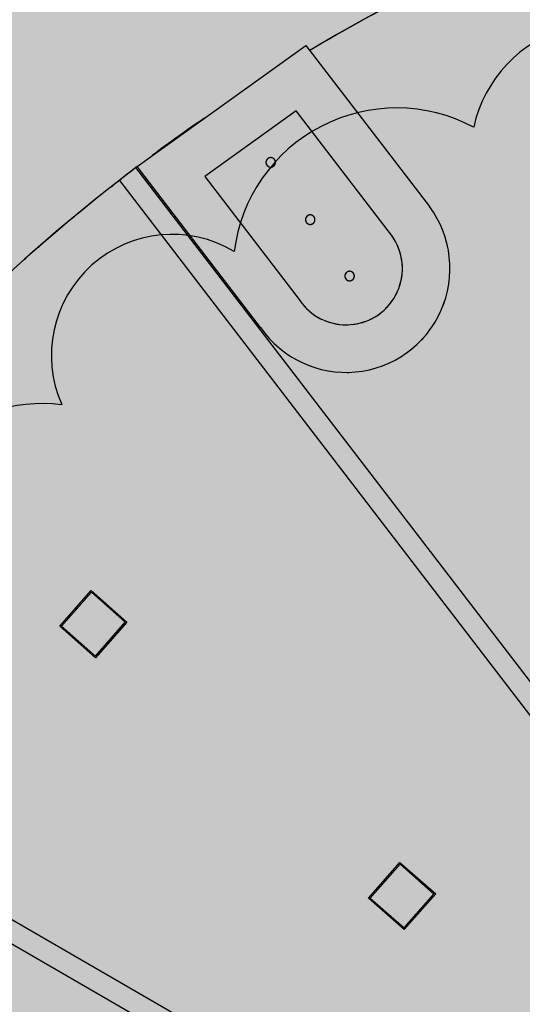
# Model space of a CAD drawing. Extents: x -219500 to 324413, y -53043 to 179549.
# Drawn here: x 89183 to 93411, y 103267 to 111545 of the extents above; entities that cross this region are included whole.
import ezdxf

# ---------------------------------------------------------------- set-up
doc = ezdxf.new("R2010")
doc.units = 0
for name, color, linetype in [('NOT-50TXT', 6, 'CONTINUOUS'), ('X-2499-S$0$X-ARC-GEN', 8, 'CONTINUOUS'), ('X-XREF', 7, 'CONTINUOUS')]:
    doc.layers.add(name, color=color, linetype=linetype)

# ---------------------------------------------------------------- blocks, each defined once
blk = doc.blocks.new('X-2499-S')
at = {"layer": 'X-2499-S$0$X-ARC-GEN'}
for p, q in [((90170.8, 110311.7), (91590.4, 111329)), ((91590.4, 111329), (92629.3, 109975.1)), ((91508.7, 110778.3), (90739.8, 110227.3)), ((92310, 109734.1), (91508.7, 110778.3)), ((91255.5, 110353.1), (91255.2, 110351.5)), ((91255.8, 110354.6), (91255.5, 110353.1)), ((91256.2, 110356.2), (91255.8, 110354.6)), ((91256.7, 110357.7), (91256.2, 110356.2)), ((91257.2, 110359.2), (91256.7, 110357.7)), ((91257.8, 110360.7), (91257.2, 110359.2)), ((91258.4, 110362.2), (91257.8, 110360.7)), ((91259.1, 110363.6), (91258.4, 110362.2)), ((91259.8, 110365.1), (91259.1, 110363.6)), ((91260.6, 110366.4), (91259.8, 110365.1)), ((91261.5, 110367.8), (91260.6, 110366.4)), ((91262.4, 110369.1), (91261.5, 110367.8)), ((91263.4, 110370.4), (91262.4, 110369.1)), ((91264.4, 110371.6), (91263.4, 110370.4)), ((91265.5, 110372.8), (91264.4, 110371.6)), ((91266.6, 110373.9), (91265.5, 110372.8)), ((91267.7, 110375.1), (91266.6, 110373.9)), ((91268.9, 110376.1), (91267.7, 110375.1)), ((91270.2, 110377.1), (91268.9, 110376.1)), ((91271.5, 110378.1), (91270.2, 110377.1)), ((91272.8, 110379), (91271.5, 110378.1)), ((91274.1, 110379.8), (91272.8, 110379)), ((91275.5, 110380.6), (91274.1, 110379.8)), ((91276.9, 110381.4), (91275.5, 110380.6)), ((91278.4, 110382.1), (91276.9, 110381.4)), ((91279.9, 110382.7), (91278.4, 110382.1)), ((91281.4, 110383.2), (91279.9, 110382.7)), ((91282.9, 110383.8), (91281.4, 110383.2)), ((91284.4, 110384.2), (91282.9, 110383.8)), ((91286, 110384.6), (91284.4, 110384.2)), ((91287.5, 110384.9), (91286, 110384.6)), ((91289.1, 110385.2), (91287.5, 110384.9)), ((91290.7, 110385.4), (91289.1, 110385.2)), ((91292.3, 110385.5), (91290.7, 110385.4)), ((91293.9, 110385.6), (91292.3, 110385.5)), ((91295.5, 110385.6), (91293.9, 110385.6)), ((91297.1, 110385.5), (91295.5, 110385.6)), ((91298.7, 110385.4), (91297.1, 110385.5)), ((91300.3, 110385.2), (91298.7, 110385.4)), ((91301.9, 110384.9), (91300.3, 110385.2)), ((91303.4, 110384.6), (91301.9, 110384.9)), ((91305, 110384.2), (91303.4, 110384.6)), ((91306.5, 110383.8), (91305, 110384.2)), ((91308, 110383.3), (91306.5, 110383.8)), ((91309.5, 110382.7), (91308, 110383.3)), ((91311, 110382.1), (91309.5, 110382.7)), ((91312.5, 110381.4), (91311, 110382.1)), ((91313.9, 110380.7), (91312.5, 110381.4)), ((91315.3, 110379.9), (91313.9, 110380.7)), ((91316.6, 110379.1), (91315.3, 110379.9)), ((91318, 110378.2), (91316.6, 110379.1)), ((91319.2, 110377.2), (91318, 110378.2)), ((91320.5, 110376.2), (91319.2, 110377.2)), ((91321.7, 110375.2), (91320.5, 110376.2)), ((91322.9, 110374.1), (91321.7, 110375.2)), ((91324, 110372.9), (91322.9, 110374.1)), ((91325, 110371.7), (91324, 110372.9)), ((91326.1, 110370.5), (91325, 110371.7)), ((91327, 110369.2), (91326.1, 110370.5)), ((91327.5, 110368.5), (91327, 110369.2)), ((91328.4, 110367.2), (91327.5, 110368.5)), ((91329.3, 110365.8), (91328.4, 110367.2)), ((91330, 110364.4), (91329.3, 110365.8)), ((91330.8, 110363), (91330, 110364.4)), ((91331.4, 110361.5), (91330.8, 110363)), ((91332, 110360.1), (91331.4, 110361.5)), ((91332.6, 110358.6), (91332, 110360.1)), ((91333.1, 110357), (91332.6, 110358.6)), ((91333.5, 110355.5), (91333.1, 110357)), ((91333.9, 110353.9), (91333.5, 110355.5)), ((91334.2, 110352.4), (91333.9, 110353.9)), ((91334.4, 110350.8), (91334.2, 110352.4)), ((95377.5, 103503.5), (90161.2, 110301.2)), ((91209.7, 108957.8), (90170.8, 110311.7)), ((91254.9, 110348.3), (91254.8, 110346.7)), ((91254.8, 110346.7), (91254.8, 110345.1)), ((91254.8, 110345.1), (91254.8, 110343.5)), ((91254.8, 110343.5), (91254.9, 110341.9)), ((91255, 110349.9), (91254.9, 110348.3)), ((91254.9, 110341.9), (91255.1, 110340.3)), ((91255.2, 110351.5), (91255, 110349.9)), ((91255.1, 110340.3), (91255.4, 110338.8)), ((91255.4, 110338.8), (91255.7, 110337.2)), ((91255.7, 110337.2), (91256, 110335.6)), ((91256, 110335.6), (91256.5, 110334.1)), ((91256.5, 110334.1), (91256.9, 110332.6)), ((91256.9, 110332.6), (91257.5, 110331.1)), ((91257.5, 110331.1), (91258.1, 110329.6)), ((91258.1, 110329.6), (91258.8, 110328.1)), ((91258.8, 110328.1), (91259.5, 110326.7)), ((91259.5, 110326.7), (91260.3, 110325.3)), ((91260.3, 110325.3), (91261.1, 110323.9)), ((91261.1, 110323.9), (91262, 110322.6)), ((91262, 110322.6), (91262.5, 110321.9)), ((91262.5, 110321.9), (91263.5, 110320.6)), ((91263.5, 110320.6), (91264.5, 110319.4)), ((91264.5, 110319.4), (91265.6, 110318.2)), ((91265.6, 110318.2), (91266.7, 110317.1)), ((91266.7, 110317.1), (91267.9, 110316)), ((91267.9, 110316), (91269.1, 110314.9)), ((91269.1, 110314.9), (91270.3, 110313.9)), ((91270.3, 110313.9), (91271.6, 110313)), ((91271.6, 110313), (91272.9, 110312.1)), ((91272.9, 110312.1), (91274.3, 110311.2)), ((91274.3, 110311.2), (91275.7, 110310.4)), ((91275.7, 110310.4), (91277.1, 110309.7)), ((91277.1, 110309.7), (91278.5, 110309)), ((91278.5, 110309), (91280, 110308.4)), ((91280, 110308.4), (91281.5, 110307.8)), ((91281.5, 110307.8), (91283, 110307.3)), ((91283, 110307.3), (91284.6, 110306.9)), ((91284.6, 110306.9), (91286.1, 110306.5)), ((91286.1, 110306.5), (91287.7, 110306.2)), ((91287.7, 110306.2), (91289.3, 110305.9)), ((91289.3, 110305.9), (91290.9, 110305.8)), ((91290.9, 110305.8), (91292.4, 110305.6)), ((91292.4, 110305.6), (91294, 110305.6)), ((91294, 110305.6), (91295.6, 110305.6)), ((91295.6, 110305.6), (91297.2, 110305.6)), ((91297.2, 110305.6), (91298.8, 110305.8)), ((91298.8, 110305.8), (91300.4, 110306)), ((91300.4, 110306), (91302, 110306.2)), ((91302, 110306.2), (91303.6, 110306.5)), ((91303.6, 110306.5), (91305.1, 110306.9)), ((91305.1, 110306.9), (91306.7, 110307.4)), ((91306.7, 110307.4), (91308.2, 110307.9)), ((91308.2, 110307.9), (91309.7, 110308.4)), ((91309.7, 110308.4), (91311.1, 110309.1)), ((91311.1, 110309.1), (91312.6, 110309.8)), ((91312.6, 110309.8), (91314, 110310.5)), ((91314, 110310.5), (91315.4, 110311.3)), ((91315.4, 110311.3), (91316.8, 110312.1)), ((91316.8, 110312.1), (91318.1, 110313.1)), ((91318.1, 110313.1), (91319.4, 110314)), ((91319.4, 110314), (91320.6, 110315)), ((91320.6, 110315), (91321.8, 110316.1)), ((91321.8, 110316.1), (91323, 110317.2)), ((91323, 110317.2), (91324.1, 110318.3)), ((91324.1, 110318.3), (91325.1, 110319.5)), ((91325.1, 110319.5), (91326.1, 110320.8)), ((91326.1, 110320.8), (91327.1, 110322)), ((91327.1, 110322), (91328, 110323.3)), ((91328, 110323.3), (91328.9, 110324.7)), ((91328.9, 110324.7), (91329.7, 110326.1)), ((91329.7, 110326.1), (91330.5, 110327.5)), ((91330.5, 110327.5), (91331.1, 110328.9)), ((91331.1, 110328.9), (91331.8, 110330.4)), ((91331.8, 110330.4), (91332.4, 110331.9)), ((91332.4, 110331.9), (91332.9, 110333.4)), ((91332.9, 110333.4), (91333.3, 110334.9)), ((91333.3, 110334.9), (91333.7, 110336.5)), ((91333.7, 110336.5), (91334.1, 110338)), ((91334.1, 110338), (91334.3, 110339.6)), ((91334.3, 110339.6), (91334.5, 110341.2)), ((91334.6, 110349.2), (91334.4, 110350.8)), ((91334.5, 110341.2), (91334.7, 110342.8)), ((91334.7, 110347.6), (91334.6, 110349.2)), ((91334.8, 110346), (91334.7, 110347.6)), ((91334.7, 110342.8), (91334.8, 110344.4)), ((91334.8, 110344.4), (91334.8, 110346)), ((90022, 110194.3), (95176.4, 103477.3)), ((90739.8, 110227.3), (91534.3, 109191.9)), ((89954.5, 110141.6), (89971.1, 110154.7)), ((91587.3, 109866.8), (91587.2, 109865.2)), ((91587.2, 109865.2), (91587.2, 109863.6)), ((91587.2, 109863.6), (91587.2, 109862)), ((91587.2, 109862), (91587.3, 109860.4)), ((91587.4, 109868.4), (91587.3, 109866.8)), ((91587.3, 109860.4), (91587.5, 109858.8)), ((91587.6, 109870), (91587.4, 109868.4)), ((91587.5, 109858.8), (91587.8, 109857.2)), ((91587.9, 109871.6), (91587.6, 109870)), ((91587.8, 109857.2), (91588.1, 109855.7)), ((91588.2, 109873.1), (91587.9, 109871.6)), ((91588.1, 109855.7), (91588.4, 109854.1)), ((91588.6, 109874.7), (91588.2, 109873.1)), ((91589.1, 109876.2), (91588.6, 109874.7)), ((91589.6, 109877.7), (91589.1, 109876.2)), ((91590.2, 109879.2), (91589.6, 109877.7)), ((91590.8, 109880.7), (91590.2, 109879.2)), ((91591.5, 109882.1), (91590.8, 109880.7)), ((91592.2, 109883.5), (91591.5, 109882.1)), ((91593.1, 109884.9), (91592.2, 109883.5)), ((91593.9, 109886.3), (91593.1, 109884.9)), ((91594.8, 109887.6), (91593.9, 109886.3)), ((91595.8, 109888.8), (91594.8, 109887.6)), ((91596.8, 109890.1), (91595.8, 109888.8)), ((91597.9, 109891.3), (91596.8, 109890.1)), ((91599, 109892.4), (91597.9, 109891.3)), ((91600.2, 109893.5), (91599, 109892.4)), ((91601.4, 109894.6), (91600.2, 109893.5)), ((91602.6, 109895.6), (91601.4, 109894.6)), ((91603.9, 109896.5), (91602.6, 109895.6)), ((91605.2, 109897.5), (91603.9, 109896.5)), ((91606.5, 109898.3), (91605.2, 109897.5)), ((91607.9, 109899.1), (91606.5, 109898.3)), ((91609.4, 109899.8), (91607.9, 109899.1)), ((91610.8, 109900.5), (91609.4, 109899.8)), ((91612.3, 109901.2), (91610.8, 109900.5)), ((91613.8, 109901.7), (91612.3, 109901.2)), ((91615.3, 109902.2), (91613.8, 109901.7)), ((91616.8, 109902.7), (91615.3, 109902.2)), ((91618.4, 109903.1), (91616.8, 109902.7)), ((91619.9, 109903.4), (91618.4, 109903.1)), ((91621.5, 109903.6), (91619.9, 109903.4)), ((91623.1, 109903.8), (91621.5, 109903.6)), ((91624.7, 109904), (91623.1, 109903.8)), ((91626.3, 109904), (91624.7, 109904)), ((91627.9, 109904), (91626.3, 109904)), ((91629.5, 109904), (91627.9, 109904)), ((91631.1, 109903.8), (91629.5, 109904)), ((91632.7, 109903.7), (91631.1, 109903.8)), ((91634.3, 109903.4), (91632.7, 109903.7)), ((91635.8, 109903.1), (91634.3, 109903.4)), ((91637.4, 109902.7), (91635.8, 109903.1)), ((91638.9, 109902.3), (91637.4, 109902.7)), ((91640.4, 109901.8), (91638.9, 109902.3)), ((91641.9, 109901.2), (91640.4, 109901.8)), ((91643.4, 109900.6), (91641.9, 109901.2)), ((91644.9, 109899.9), (91643.4, 109900.6)), ((91646.3, 109899.2), (91644.9, 109899.9)), ((91647.7, 109898.4), (91646.3, 109899.2)), ((91649, 109897.5), (91647.7, 109898.4)), ((91650.4, 109896.6), (91649, 109897.5)), ((91651.6, 109895.7), (91650.4, 109896.6)), ((91652.9, 109894.7), (91651.6, 109895.7)), ((91654.1, 109893.6), (91652.9, 109894.7)), ((91655.3, 109892.5), (91654.1, 109893.6)), ((91656.4, 109891.4), (91655.3, 109892.5)), ((91657.4, 109890.2), (91656.4, 109891.4)), ((91658.5, 109889), (91657.4, 109890.2)), ((91659.4, 109887.7), (91658.5, 109889)), ((91659.9, 109887), (91659.4, 109887.7)), ((91660.8, 109885.7), (91659.9, 109887)), ((91661.7, 109884.3), (91660.8, 109885.7)), ((91662.5, 109882.9), (91661.7, 109884.3)), ((91663.2, 109881.5), (91662.5, 109882.9)), ((91663.8, 109880), (91663.2, 109881.5)), ((91664.5, 109878.5), (91663.8, 109880)), ((91665, 109877), (91664.5, 109878.5)), ((91665.5, 109875.5), (91665, 109877)), ((91665.9, 109874), (91665.5, 109875.5)), ((91666.3, 109872.4), (91665.9, 109874)), ((91666.1, 109855), (91666.5, 109856.5)), ((91666.6, 109870.8), (91666.3, 109872.4)), ((91666.5, 109856.5), (91666.7, 109858.1)), ((91666.8, 109869.3), (91666.6, 109870.8)), ((91666.7, 109858.1), (91666.9, 109859.7)), ((91667, 109867.7), (91666.8, 109869.3)), ((91666.9, 109859.7), (91667.1, 109861.3)), ((91667.1, 109866.1), (91667, 109867.7)), ((91667.2, 109864.5), (91667.1, 109866.1)), ((91667.1, 109861.3), (91667.2, 109862.9)), ((91667.2, 109862.9), (91667.2, 109864.5)), ((89557.3, 109819.1), (89564.9, 109825.5)), ((91588.4, 109854.1), (91588.9, 109852.6)), ((91588.9, 109852.6), (91589.3, 109851)), ((91589.3, 109851), (91589.9, 109849.5)), ((91589.9, 109849.5), (91590.5, 109848.1)), ((91590.5, 109848.1), (91591.2, 109846.6)), ((91591.2, 109846.6), (91591.9, 109845.2)), ((91591.9, 109845.2), (91592.7, 109843.8)), ((91592.7, 109843.8), (91593.5, 109842.4)), ((91593.5, 109842.4), (91594.4, 109841.1)), ((91594.4, 109841.1), (91594.9, 109840.4)), ((91594.9, 109840.4), (91595.9, 109839.1)), ((91595.9, 109839.1), (91596.9, 109837.9)), ((91596.9, 109837.9), (91598, 109836.7)), ((91598, 109836.7), (91599.1, 109835.5)), ((91599.1, 109835.5), (91600.3, 109834.4)), ((91600.3, 109834.4), (91601.5, 109833.4)), ((91601.5, 109833.4), (91602.7, 109832.4)), ((91602.7, 109832.4), (91604, 109831.4)), ((91604, 109831.4), (91605.3, 109830.5)), ((91605.3, 109830.5), (91606.7, 109829.7)), ((91606.7, 109829.7), (91608.1, 109828.9)), ((91608.1, 109828.9), (91609.5, 109828.2)), ((91609.5, 109828.2), (91610.9, 109827.5)), ((91610.9, 109827.5), (91612.4, 109826.9)), ((91612.4, 109826.9), (91613.9, 109826.3)), ((91613.9, 109826.3), (91615.4, 109825.8)), ((91615.4, 109825.8), (91617, 109825.4)), ((91617, 109825.4), (91618.5, 109825)), ((91618.5, 109825), (91620.1, 109824.7)), ((91620.1, 109824.7), (91621.7, 109824.4)), ((91621.7, 109824.4), (91623.3, 109824.2)), ((91623.3, 109824.2), (91624.9, 109824.1)), ((91624.9, 109824.1), (91626.4, 109824)), ((91626.4, 109824), (91628, 109824)), ((91628, 109824), (91629.6, 109824.1)), ((91629.6, 109824.1), (91631.2, 109824.2)), ((91631.2, 109824.2), (91632.8, 109824.4)), ((91632.8, 109824.4), (91634.4, 109824.7)), ((91634.4, 109824.7), (91636, 109825)), ((91636, 109825), (91637.5, 109825.4)), ((91637.5, 109825.4), (91639.1, 109825.8)), ((91639.1, 109825.8), (91640.6, 109826.4)), ((91640.6, 109826.4), (91642.1, 109826.9)), ((91642.1, 109826.9), (91643.6, 109827.5)), ((91643.6, 109827.5), (91645, 109828.2)), ((91645, 109828.2), (91646.4, 109829)), ((91646.4, 109829), (91647.8, 109829.8)), ((91647.8, 109829.8), (91649.2, 109830.6)), ((91649.2, 109830.6), (91650.5, 109831.5)), ((91650.5, 109831.5), (91651.8, 109832.5)), ((91651.8, 109832.5), (91653, 109833.5)), ((91653, 109833.5), (91654.2, 109834.5)), ((91654.2, 109834.5), (91655.4, 109835.7)), ((91655.4, 109835.7), (91656.5, 109836.8)), ((91656.5, 109836.8), (91657.5, 109838)), ((91657.5, 109838), (91658.6, 109839.2)), ((91658.6, 109839.2), (91659.5, 109840.5)), ((91659.5, 109840.5), (91660.4, 109841.8)), ((91660.4, 109841.8), (91661.3, 109843.2)), ((91661.3, 109843.2), (91662.1, 109844.5)), ((91662.1, 109844.5), (91662.9, 109846)), ((91662.9, 109846), (91663.6, 109847.4)), ((91663.6, 109847.4), (91664.2, 109848.9)), ((91664.2, 109848.9), (91664.8, 109850.4)), ((91664.8, 109850.4), (91665.3, 109851.9)), ((91665.3, 109851.9), (91665.7, 109853.4)), ((91665.7, 109853.4), (91666.1, 109855)), ((89220.6, 109528.2), (89231.4, 109537.9)), ((91918.6, 109392.5), (91918.5, 109390.9)), ((91918.5, 109390.9), (91918.5, 109389.3)), ((91918.5, 109389.3), (91918.5, 109387.7)), ((91918.5, 109387.7), (91918.6, 109386.1)), ((91918.7, 109394.1), (91918.6, 109392.5)), ((91918.6, 109386.1), (91918.8, 109384.5)), ((91918.9, 109395.7), (91918.7, 109394.1)), ((91918.8, 109384.5), (91919.1, 109382.9)), ((91919.2, 109397.2), (91918.9, 109395.7)), ((91919.1, 109382.9), (91919.4, 109381.3)), ((91919.5, 109398.8), (91919.2, 109397.2)), ((91919.4, 109381.3), (91919.7, 109379.8)), ((91919.9, 109400.4), (91919.5, 109398.8)), ((91919.7, 109379.8), (91920.2, 109378.2)), ((91920.4, 109401.9), (91919.9, 109400.4)), ((91920.2, 109378.2), (91920.6, 109376.7)), ((91920.9, 109403.4), (91920.4, 109401.9)), ((91920.6, 109376.7), (91921.2, 109375.2)), ((91921.5, 109404.9), (91920.9, 109403.4)), ((91921.2, 109375.2), (91921.8, 109373.7)), ((91922.1, 109406.4), (91921.5, 109404.9)), ((91921.8, 109373.7), (91922.5, 109372.3)), ((91922.8, 109407.8), (91922.1, 109406.4)), ((91922.5, 109372.3), (91923.2, 109370.9)), ((91923.5, 109409.2), (91922.8, 109407.8)), ((91923.2, 109370.9), (91924, 109369.5)), ((91924.4, 109410.6), (91923.5, 109409.2)), ((91924, 109369.5), (91924.8, 109368.1)), ((91925.2, 109411.9), (91924.4, 109410.6)), ((91924.8, 109368.1), (91925.7, 109366.8)), ((91926.1, 109413.3), (91925.2, 109411.9)), ((91925.7, 109366.8), (91926.2, 109366.1)), ((91927.1, 109414.5), (91926.1, 109413.3)), ((91926.2, 109366.1), (91927.2, 109364.8)), ((91928.1, 109415.8), (91927.1, 109414.5)), ((91927.2, 109364.8), (91928.2, 109363.6)), ((91929.2, 109417), (91928.1, 109415.8)), ((91928.2, 109363.6), (91929.3, 109362.4)), ((91930.3, 109418.1), (91929.2, 109417)), ((91929.3, 109362.4), (91930.4, 109361.2)), ((91931.5, 109419.2), (91930.3, 109418.1)), ((91930.4, 109361.2), (91931.6, 109360.1)), ((91932.7, 109420.3), (91931.5, 109419.2)), ((91931.6, 109360.1), (91932.8, 109359.1)), ((91933.9, 109421.3), (91932.7, 109420.3)), ((91932.8, 109359.1), (91934, 109358.1)), ((91935.2, 109422.2), (91933.9, 109421.3)), ((91936.5, 109423.1), (91935.2, 109422.2)), ((91937.9, 109424), (91936.5, 109423.1)), ((91939.2, 109424.8), (91937.9, 109424)), ((91940.7, 109425.5), (91939.2, 109424.8)), ((91942.1, 109426.2), (91940.7, 109425.5)), ((91943.6, 109426.8), (91942.1, 109426.2)), ((91945.1, 109427.4), (91943.6, 109426.8)), ((91946.6, 109427.9), (91945.1, 109427.4)), ((91948.1, 109428.4), (91946.6, 109427.9)), ((91949.7, 109428.7), (91948.1, 109428.4)), ((91951.2, 109429.1), (91949.7, 109428.7)), ((91952.8, 109429.3), (91951.2, 109429.1)), ((91954.4, 109429.5), (91952.8, 109429.3)), ((91956, 109429.6), (91954.4, 109429.5)), ((91957.6, 109429.7), (91956, 109429.6)), ((91959.2, 109429.7), (91957.6, 109429.7)), ((91960.8, 109429.7), (91959.2, 109429.7)), ((91962.4, 109429.5), (91960.8, 109429.7)), ((91964, 109429.3), (91962.4, 109429.5)), ((91965.6, 109429.1), (91964, 109429.3)), ((91967.1, 109428.8), (91965.6, 109429.1)), ((91968.7, 109428.4), (91967.1, 109428.8)), ((91970.2, 109428), (91968.7, 109428.4)), ((91971.7, 109427.5), (91970.2, 109428)), ((91973.2, 109426.9), (91971.7, 109427.5)), ((91974.7, 109426.3), (91973.2, 109426.9)), ((91976.2, 109425.6), (91974.7, 109426.3)), ((91977.6, 109424.9), (91976.2, 109425.6)), ((91979, 109424.1), (91977.6, 109424.9)), ((91980.3, 109423.2), (91979, 109424.1)), ((91981.7, 109422.3), (91980.3, 109423.2)), ((91982.9, 109421.4), (91981.7, 109422.3)), ((91984.2, 109420.4), (91982.9, 109421.4)), ((91983.1, 109358.2), (91984.3, 109359.2)), ((91985.4, 109419.3), (91984.2, 109420.4)), ((91984.3, 109359.2), (91985.5, 109360.2)), ((91986.6, 109418.2), (91985.4, 109419.3)), ((91985.5, 109360.2), (91986.7, 109361.3)), ((91987.7, 109417.1), (91986.6, 109418.2)), ((91986.7, 109361.3), (91987.8, 109362.5)), ((91988.7, 109415.9), (91987.7, 109417.1)), ((91987.8, 109362.5), (91988.8, 109363.7)), ((91989.8, 109414.6), (91988.7, 109415.9)), ((91988.8, 109363.7), (91989.9, 109364.9)), ((91990.7, 109413.4), (91989.8, 109414.6)), ((91989.9, 109364.9), (91990.8, 109366.2)), ((91991.2, 109412.7), (91990.7, 109413.4)), ((91990.8, 109366.2), (91991.7, 109367.5)), ((91992.1, 109411.3), (91991.2, 109412.7)), ((91991.7, 109367.5), (91992.6, 109368.9)), ((91993, 109410), (91992.1, 109411.3)), ((91992.6, 109368.9), (91993.4, 109370.2)), ((91993.8, 109408.6), (91993, 109410)), ((91993.4, 109370.2), (91994.2, 109371.6)), ((91994.5, 109407.2), (91993.8, 109408.6)), ((91994.2, 109371.6), (91994.9, 109373.1)), ((91995.1, 109405.7), (91994.5, 109407.2)), ((91994.9, 109373.1), (91995.5, 109374.6)), ((91995.8, 109404.2), (91995.1, 109405.7)), ((91995.5, 109374.6), (91996.1, 109376)), ((91996.3, 109402.7), (91995.8, 109404.2)), ((91996.1, 109376), (91996.6, 109377.6)), ((91996.8, 109401.2), (91996.3, 109402.7)), ((91996.6, 109377.6), (91997, 109379.1)), ((91997.2, 109399.7), (91996.8, 109401.2)), ((91997, 109379.1), (91997.4, 109380.6)), ((91997.6, 109398.1), (91997.2, 109399.7)), ((91997.4, 109380.6), (91997.8, 109382.2)), ((91997.9, 109396.5), (91997.6, 109398.1)), ((91997.8, 109382.2), (91998, 109383.8)), ((91998.1, 109394.9), (91997.9, 109396.5)), ((91998, 109383.8), (91998.2, 109385.4)), ((91998.3, 109393.4), (91998.1, 109394.9)), ((91998.2, 109385.4), (91998.4, 109387)), ((91998.4, 109391.8), (91998.3, 109393.4)), ((91998.5, 109390.2), (91998.4, 109391.8)), ((91998.4, 109387), (91998.5, 109388.6)), ((91998.5, 109388.6), (91998.5, 109390.2)), ((91934, 109358.1), (91935.3, 109357.1)), ((91935.3, 109357.1), (91936.6, 109356.2)), ((91936.6, 109356.2), (91938, 109355.4)), ((91938, 109355.4), (91939.4, 109354.6)), ((91939.4, 109354.6), (91940.8, 109353.8)), ((91940.8, 109353.8), (91942.2, 109353.2)), ((91942.2, 109353.2), (91943.7, 109352.6)), ((91943.7, 109352.6), (91945.2, 109352)), ((91945.2, 109352), (91946.7, 109351.5)), ((91946.7, 109351.5), (91948.3, 109351)), ((91948.3, 109351), (91949.8, 109350.7)), ((91949.8, 109350.7), (91951.4, 109350.4)), ((91951.4, 109350.4), (91953, 109350.1)), ((91953, 109350.1), (91954.6, 109349.9)), ((91954.6, 109349.9), (91956.2, 109349.8)), ((91956.2, 109349.8), (91957.8, 109349.7)), ((91957.8, 109349.7), (91959.4, 109349.7)), ((91959.4, 109349.7), (91960.9, 109349.8)), ((91960.9, 109349.8), (91962.5, 109349.9)), ((91962.5, 109349.9), (91964.1, 109350.1)), ((91964.1, 109350.1), (91965.7, 109350.4)), ((91965.7, 109350.4), (91967.3, 109350.7)), ((91967.3, 109350.7), (91968.8, 109351.1)), ((91968.8, 109351.1), (91970.4, 109351.5)), ((91970.4, 109351.5), (91971.9, 109352)), ((91971.9, 109352), (91973.4, 109352.6)), ((91973.4, 109352.6), (91974.9, 109353.2)), ((91974.9, 109353.2), (91976.3, 109353.9)), ((91976.3, 109353.9), (91977.7, 109354.7)), ((91977.7, 109354.7), (91979.1, 109355.5)), ((91979.1, 109355.5), (91980.5, 109356.3)), ((91980.5, 109356.3), (91981.8, 109357.2)), ((91981.8, 109357.2), (91983.1, 109358.2)), ((91209.7, 108957.8), (91198.6, 108949.3)), ((89520.8, 106444.9), (89785.1, 106745.1)), ((89786, 106731), (89534.9, 106445.8)), ((89785.1, 106745.1), (90085.4, 106480.8)), ((90071.2, 106479.9), (89786, 106731)), ((89717, 106652.6), (89709.5, 106659.2)), ((89651, 106592.8), (89658.5, 106586.2)), ((89654.9, 106597.3), (89662.4, 106590.7)), ((89604, 106524.2), (89596.5, 106530.8)), ((89820.2, 106194.7), (90071.2, 106479.9)), ((90085.4, 106480.8), (89821.1, 106180.6)), ((89821.1, 106180.6), (89520.8, 106444.9)), ((89534.9, 106445.8), (89820.2, 106194.7)), ((90009.7, 106394.9), (90002.2, 106401.5)), ((89943.7, 106335.1), (89951.2, 106328.5)), ((89947.7, 106339.6), (89955.2, 106333)), ((89896.7, 106266.5), (89889.2, 106273.2)), ((88267.8, 104469.6), (93384.8, 101515.5)), ((92117.9, 104158.7), (92382.2, 104459)), ((92383.1, 104444.9), (92132, 104159.6)), ((92382.2, 104459), (92682.5, 104194.7)), ((92668.4, 104193.8), (92383.1, 104444.9)), ((93257.4, 101381.2), (88178.3, 104313.4)), ((92252.1, 104311.1), (92259.6, 104304.5)), ((92314.1, 104366.4), (92306.6, 104373)), ((92201.1, 104238.1), (92193.6, 104244.7)), ((92248.1, 104306.6), (92254.9, 104300.6)), ((92418.2, 103894.4), (92117.9, 104158.7)), ((92132, 104159.6), (92417.3, 103908.5)), ((92417.3, 103908.5), (92668.4, 104193.8)), ((92682.5, 104194.7), (92418.2, 103894.4)), ((92606.8, 104108.7), (92599.3, 104115.3)), ((92493.8, 103980.4), (92486.3, 103987)), ((92540.8, 104048.9), (92548.3, 104042.3)), ((92544.8, 104053.4), (92552.3, 104046.8))]:
    blk.add_line(p, q, dxfattribs=at)
for centre, radius, start, end in [((99651.1, 97793.9), 15700, 88.02537, 120.75222), ((99651.1, 97793.9), 15700, 105.3301, 120.75289), ((94094.8, 110400.7), 1119, 43.72833, 167.52611), ((99651.1, 97793.9), 15700, 119.82422, 120.24901), ((92353.9, 109426.2), 1377, 61.92556, 172.95778), ((99651.1, 97793.9), 15700, 124.5973, 126.56152), ((99651.1, 97793.9), 15700, 124.87602, 125.13047), ((99651.1, 97793.9), 15700, 125.94391, 126.36651), ((91294.8, 110345.6), 40, 87.86943, 216.24613), ((91294.8, 110345.6), 40, 36.24613, 72.36255), ((91294.8, 110345.6), 40, 349.02597, 36.24613), ((99651.1, 97793.9), 15700, 127.13834, 144.12773), ((99651.1, 97793.9), 15700, 127.18963, 127.8301), ((91294.8, 110345.6), 40, 216.24613, 231.2217), ((91294.8, 110345.6), 40, 236.2003, 254.53375), ((91294.8, 110345.6), 40, 268.33033, 316.63814), ((91294.8, 110345.6), 40, 327.9517, 345.04385), ((99651.1, 97793.9), 15700, 127.8301, 142.90511), ((91929.1, 109453.1), 873.4, 214.54959, 36.70169), ((99651.1, 97793.9), 15700, 129.56436, 130.07191), ((91627.2, 109864), 40, 87.86943, 216.24613), ((91627.2, 109864), 40, 36.24613, 72.36255), ((91627.2, 109864), 40, 349.02597, 36.24613), ((91627.2, 109864), 40, 216.24613, 231.2217), ((91627.2, 109864), 40, 236.2003, 254.53375), ((91627.2, 109864), 40, 268.33033, 316.63814), ((91627.2, 109864), 40, 327.9517, 345.04385), ((91929.1, 109453.1), 873.4, 24.61178, 26.42406), ((90466.7, 108723.1), 1017, 59.28361, 203.96806), ((91929.1, 109453.1), 473.4, 213.49143, 36.41504), ((91929.1, 109453.1), 473.4, 27.20565, 36.41504), ((99651.1, 97793.9), 15700, 131.0262, 131.18277), ((91929.1, 109453.1), 473.4, 17.99624, 24.1359), ((91929.1, 109453.1), 873.4, 12.82994, 14.75164), ((91929.1, 109453.1), 473.4, 8.7868, 14.31259), ((91929.1, 109453.1), 473.4, 359.57734, 4.84011), ((91929.1, 109453.1), 873.4, 2.06092, 2.7032), ((91958.5, 109389.7), 40, 87.86943, 216.24613), ((91958.5, 109389.7), 40, 216.24613, 231.2217), ((91958.5, 109389.7), 40, 268.33033, 316.63814), ((91958.5, 109389.7), 40, 36.24613, 72.36255), ((91958.5, 109389.7), 40, 349.02597, 36.24613), ((91958.5, 109389.7), 40, 327.9517, 345.04385), ((91929.1, 109453.1), 473.4, 350.36786, 355.48458), ((91929.1, 109453.1), 473.4, 351.30891, 351.92843), ((91958.5, 109389.7), 40, 236.2003, 254.53375), ((91929.1, 109453.1), 473.4, 341.15835, 346.18221), ((91929.1, 109453.1), 873.4, 350.58306, 352.23112), ((91929.1, 109453.1), 473.4, 322.73926, 327.65188), ((91929.1, 109453.1), 473.4, 331.94882, 336.90846), ((91929.1, 109453.1), 473.4, 221.43216, 226.16662), ((91929.1, 109453.1), 473.4, 313.54162, 318.40642), ((91929.1, 109453.1), 873.4, 338.71367, 340.69814), ((91929.1, 109453.1), 473.4, 230.64206, 235.38306), ((91929.1, 109453.1), 473.4, 239.85192, 244.60037), ((91929.1, 109453.1), 473.4, 295.11041, 299.93613), ((91929.1, 109453.1), 473.4, 304.32006, 309.16856), ((91929.1, 109453.1), 473.4, 304.83499, 305.28443), ((91929.1, 109453.1), 473.4, 306.12909, 306.90224), ((91929.1, 109453.1), 473.4, 249.06175, 253.8187), ((91929.1, 109453.1), 473.4, 258.27155, 263.03828), ((91929.1, 109453.1), 473.4, 259.08156, 259.72161), ((91929.1, 109453.1), 473.4, 260.89097, 261.59376), ((91929.1, 109453.1), 473.4, 267.48131, 272.25938), ((91929.1, 109453.1), 473.4, 276.69104, 281.48236), ((91929.1, 109453.1), 473.4, 285.90074, 290.70772), ((91929.1, 109453.1), 473.4, 288.8128, 289.13581), ((91929.1, 109453.1), 873.4, 327.60624, 328.69878), ((91929.1, 109453.1), 873.4, 316.56378, 317.97929), ((91929.1, 109453.1), 873.4, 224.82723, 226.6395), ((91929.1, 109453.1), 873.4, 236.49964, 238.42135), ((91929.1, 109453.1), 873.4, 304.62317, 306.62811), ((91929.1, 109453.1), 873.4, 248.70311, 249.19037), ((91929.1, 109453.1), 873.4, 293.27199, 294.68751), ((91929.1, 109453.1), 873.4, 259.02016, 260.66822), ((91929.1, 109453.1), 873.4, 270.55315, 272.53762), ((91929.1, 109453.1), 873.4, 282.5525, 283.64505), ((89375.6, 107040.5), 1278, 82.81444, 189.66833)]:
    blk.add_arc(centre, radius, start, end, dxfattribs=at)

msp = doc.modelspace()

# ---------------------------------------------------------------- hatches: boundary and pattern name
at = {"layer": 'NOT-50TXT'}
h = msp.add_hatch(color=253, dxfattribs=at)
h.dxf.hatch_style = 1
edge = h.paths.add_edge_path()
edge.add_line((73000, 135000), (73000, 130000))
edge.add_line((73000, 130000), (64000, 130000))
edge.add_line((64000, 130000), (64000, 108500))
edge.add_line((64000, 108500), (76500, 105000))
edge.add_line((76500, 105000), (86000, 102500))
edge.add_arc((99912.6, 98477.4), 14482.5, 163.8735, 326.57622)
edge.add_line((112000, 90500), (116000, 88000))
edge.add_line((116000, 88000), (117500, 90000))
edge.add_line((117500, 90000), (127000, 86000))
edge.add_line((127000, 86000), (135000, 77500))
edge.add_line((135000, 77500), (132000, 74500))
edge.add_line((132000, 74500), (137500, 69500))
edge.add_line((137500, 69500), (150000, 81500))
edge.add_line((150000, 81500), (150500, 81000))
edge.add_line((150500, 81000), (154500, 85000))
edge.add_line((154500, 85000), (153000, 86500))
edge.add_line((153000, 86500), (162000, 95000))
edge.add_line((162000, 95000), (130000, 135000))
edge.add_line((130000, 135000), (73000, 135000))

# ---------------------------------------------------------------- block references
at = {"layer": 'X-XREF'}
msp.add_blockref('X-2499-S', (0, 0), dxfattribs=at)

doc.saveas('drawing.dxf')
